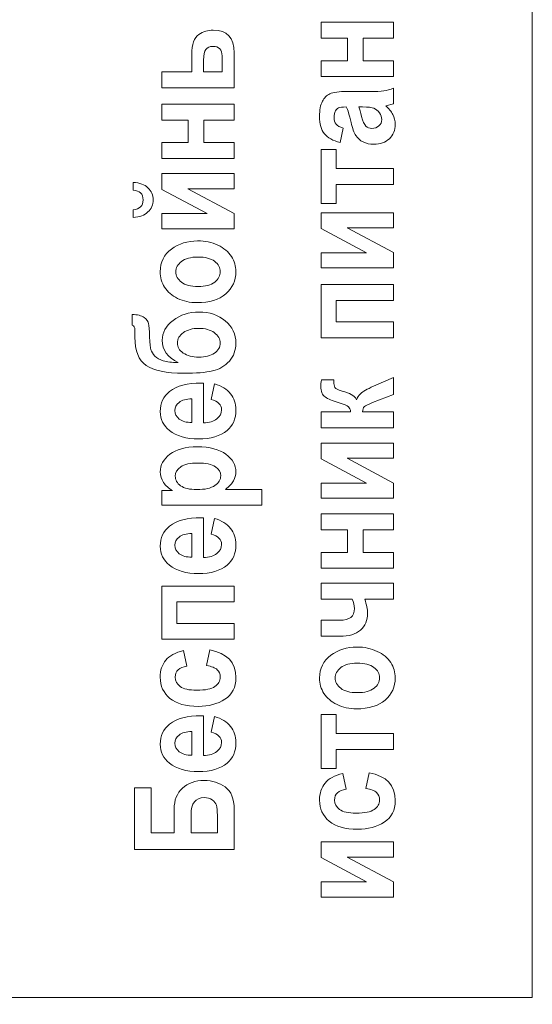
# Model space of a CAD drawing. Units: millimetres. Extents: x -199 to 199, y -141 to 141.
# Drawn here: x -54 to -43, y -104 to -84 of the extents above; entities that cross this region are included whole.
import ezdxf

# ---------------------------------------------------------------- set-up
doc = ezdxf.new("R2010")
doc.units = ezdxf.units.MM
doc.header["$MEASUREMENT"] = 0
doc.layers.add('Layer 1', color=7, linetype='Continuous')

msp = doc.modelspace()

# ---------------------------------------------------------------- linework, layer by layer
at = {"layer": 'Layer 1', "lineweight": 18}
msp.add_open_spline([(-54.7137, -104.1626), (-54.7137, -104.1626), (-43.4249, -104.1626), (-43.4249, -104.1626), (-43.4249, -104.1626), (-43.4249, -79.1154), (-43.4249, -79.1154), (-43.4249, -79.1154), (-54.7137, -79.1154), (-54.7137, -79.1154), (-54.7137, -79.1154), (-54.7137, -104.1626), (-54.7137, -104.1626)], degree=3, knots=[0, 0, 0, 0, 0.25, 0.25, 0.25, 0.5, 0.5, 0.5, 0.75, 0.75, 0.75, 1, 1, 1, 1], dxfattribs=at)
at = {"layer": 'Layer 1', "color": 250, "lineweight": 9}
for points, knots in [([(-49.4609, -85.7692), (-49.4609, -85.7692), (-50.9256, -85.7692), (-50.9256, -85.7692), (-50.9256, -85.7692), (-50.9256, -85.4476), (-50.9256, -85.4476), (-50.9256, -85.4476), (-50.3188, -85.4476), (-50.3188, -85.4476), (-50.3188, -85.4476), (-50.3188, -85.0981), (-50.3188, -85.0981), (-50.3188, -84.8879), (-50.2728, -84.7523), (-50.1801, -84.6911), (-50.0874, -84.6299), (-49.9901, -84.5995), (-49.888, -84.5995), (-49.6034, -84.5995), (-49.4609, -84.7523), (-49.4609, -85.0578), (-49.4609, -85.0578), (-49.4609, -85.7692), (-49.4609, -85.7692)], [0, 0, 0, 0, 0.125, 0.125, 0.125, 0.25, 0.25, 0.25, 0.375, 0.375, 0.375, 0.5, 0.5, 0.5, 0.625, 0.625, 0.625, 0.75, 0.75, 0.75, 0.875, 0.875, 0.875, 1, 1, 1, 1]), ([(-46.2346, -85.5405), (-46.2346, -85.5405), (-47.6993, -85.5405), (-47.6993, -85.5405), (-47.6993, -85.5405), (-47.6993, -85.2189), (-47.6993, -85.2189), (-47.6993, -85.2189), (-47.1659, -85.2189), (-47.1659, -85.2189), (-47.1659, -85.2189), (-47.1659, -84.7607), (-47.1659, -84.7607), (-47.1659, -84.7607), (-47.6993, -84.7607), (-47.6993, -84.7607), (-47.6993, -84.7607), (-47.6993, -84.4391), (-47.6993, -84.4391), (-47.6993, -84.4391), (-46.2346, -84.4391), (-46.2346, -84.4391), (-46.2346, -84.4391), (-46.2346, -84.7607), (-46.2346, -84.7607), (-46.2346, -84.7607), (-46.8527, -84.7607), (-46.8527, -84.7607), (-46.8527, -84.7607), (-46.8527, -85.2189), (-46.8527, -85.2189), (-46.8527, -85.2189), (-46.2346, -85.2189), (-46.2346, -85.2189), (-46.2346, -85.2189), (-46.2346, -85.5405), (-46.2346, -85.5405)], [0, 0, 0, 0, 0.0833333, 0.0833333, 0.0833333, 0.1666667, 0.1666667, 0.1666667, 0.25, 0.25, 0.25, 0.3333333, 0.3333333, 0.3333333, 0.4166667, 0.4166667, 0.4166667, 0.5, 0.5, 0.5, 0.5833333, 0.5833333, 0.5833333, 0.6666667, 0.6666667, 0.6666667, 0.75, 0.75, 0.75, 0.8333333, 0.8333333, 0.8333333, 0.9166667, 0.9166667, 0.9166667, 1, 1, 1, 1]), ([(-50.0818, -85.4476), (-50.0818, -85.4476), (-49.7064, -85.4476), (-49.7064, -85.4476), (-49.7064, -85.4476), (-49.7064, -85.1227), (-49.7064, -85.1227), (-49.7064, -84.9942), (-49.769, -84.9297), (-49.8936, -84.9297), (-49.9581, -84.9297), (-50.0056, -84.9497), (-50.0362, -84.9895), (-50.0667, -85.0293), (-50.0818, -85.1033), (-50.0818, -85.2114), (-50.0818, -85.2114), (-50.0818, -85.4476), (-50.0818, -85.4476)], [0, 0, 0, 0, 0.1666667, 0.1666667, 0.1666667, 0.3333333, 0.3333333, 0.3333333, 0.5, 0.5, 0.5, 0.6666667, 0.6666667, 0.6666667, 0.8333333, 0.8333333, 0.8333333, 1, 1, 1, 1]), ([(-47.2534, -86.582), (-47.2534, -86.582), (-47.3127, -86.8724), (-47.3127, -86.8724), (-47.4623, -86.8373), (-47.5695, -86.7794), (-47.6349, -86.6982), (-47.7003, -86.6176), (-47.7332, -86.5014), (-47.7332, -86.3496), (-47.7332, -86.2145), (-47.7144, -86.1115), (-47.6767, -86.0403), (-47.6391, -85.9692), (-47.5878, -85.9185), (-47.5229, -85.8877), (-47.458, -85.8573), (-47.34, -85.8421), (-47.1687, -85.8421), (-47.1687, -85.8421), (-46.7163, -85.845), (-46.7163, -85.845), (-46.5893, -85.845), (-46.4947, -85.8398), (-46.4326, -85.8298), (-46.3705, -85.8198), (-46.3047, -85.8013), (-46.2346, -85.7738), (-46.2346, -85.7738), (-46.2346, -86.0897), (-46.2346, -86.0897), (-46.2346, -86.0897), (-46.3945, -86.1315), (-46.3945, -86.1315), (-46.3301, -86.1859), (-46.2816, -86.2448), (-46.2492, -86.3075), (-46.2167, -86.37), (-46.2007, -86.4364), (-46.2007, -86.5071), (-46.2007, -86.6247), (-46.2402, -86.7215), (-46.3188, -86.7964), (-46.3978, -86.8719), (-46.5022, -86.9094), (-46.633, -86.9094), (-46.7163, -86.9094), (-46.7882, -86.8941), (-46.8503, -86.8633), (-46.9119, -86.8325), (-46.9613, -86.7894), (-46.998, -86.7338), (-47.0347, -86.6778), (-47.0676, -86.5887), (-47.0958, -86.4659), (-47.1302, -86.3173), (-47.1617, -86.2135), (-47.1913, -86.1552), (-47.2722, -86.1552), (-47.3254, -86.1608), (-47.3508, -86.1727), (-47.3757, -86.1841), (-47.3964, -86.2054), (-47.4129, -86.2363), (-47.4289, -86.2671), (-47.4369, -86.3108), (-47.4369, -86.3672), (-47.4369, -86.4245), (-47.4242, -86.4696), (-47.3983, -86.5024), (-47.3724, -86.535), (-47.3244, -86.5617), (-47.2534, -86.582)], [0, 0, 0, 0, 0.0416667, 0.0416667, 0.0416667, 0.0833333, 0.0833333, 0.0833333, 0.125, 0.125, 0.125, 0.1666667, 0.1666667, 0.1666667, 0.2083333, 0.2083333, 0.2083333, 0.25, 0.25, 0.25, 0.2916667, 0.2916667, 0.2916667, 0.3333333, 0.3333333, 0.3333333, 0.375, 0.375, 0.375, 0.4166667, 0.4166667, 0.4166667, 0.4583333, 0.4583333, 0.4583333, 0.5, 0.5, 0.5, 0.5416667, 0.5416667, 0.5416667, 0.5833333, 0.5833333, 0.5833333, 0.625, 0.625, 0.625, 0.6666667, 0.6666667, 0.6666667, 0.7083333, 0.7083333, 0.7083333, 0.75, 0.75, 0.75, 0.7916667, 0.7916667, 0.7916667, 0.8333333, 0.8333333, 0.8333333, 0.875, 0.875, 0.875, 0.9166667, 0.9166667, 0.9166667, 0.9583333, 0.9583333, 0.9583333, 1, 1, 1, 1]), ([(-49.4609, -87.1984), (-49.4609, -87.1984), (-50.9256, -87.1984), (-50.9256, -87.1984), (-50.9256, -87.1984), (-50.9256, -86.8768), (-50.9256, -86.8768), (-50.9256, -86.8768), (-50.3922, -86.8768), (-50.3922, -86.8768), (-50.3922, -86.8768), (-50.3922, -86.4186), (-50.3922, -86.4186), (-50.3922, -86.4186), (-50.9256, -86.4186), (-50.9256, -86.4186), (-50.9256, -86.4186), (-50.9256, -86.097), (-50.9256, -86.097), (-50.9256, -86.097), (-49.4609, -86.097), (-49.4609, -86.097), (-49.4609, -86.097), (-49.4609, -86.4186), (-49.4609, -86.4186), (-49.4609, -86.4186), (-50.079, -86.4186), (-50.079, -86.4186), (-50.079, -86.4186), (-50.079, -86.8768), (-50.079, -86.8768), (-50.079, -86.8768), (-49.4609, -86.8768), (-49.4609, -86.8768), (-49.4609, -86.8768), (-49.4609, -87.1984), (-49.4609, -87.1984)], [0, 0, 0, 0, 0.0833333, 0.0833333, 0.0833333, 0.1666667, 0.1666667, 0.1666667, 0.25, 0.25, 0.25, 0.3333333, 0.3333333, 0.3333333, 0.4166667, 0.4166667, 0.4166667, 0.5, 0.5, 0.5, 0.5833333, 0.5833333, 0.5833333, 0.6666667, 0.6666667, 0.6666667, 0.75, 0.75, 0.75, 0.8333333, 0.8333333, 0.8333333, 0.9166667, 0.9166667, 0.9166667, 1, 1, 1, 1]), ([(-46.9402, -86.1552), (-46.9237, -86.1959), (-46.9039, -86.26), (-46.8818, -86.3463), (-46.856, -86.4459), (-46.8273, -86.5108), (-46.7962, -86.5417), (-46.7647, -86.5726), (-46.7238, -86.5877), (-46.6739, -86.5877), (-46.6179, -86.5877), (-46.5704, -86.5706), (-46.5319, -86.537), (-46.4938, -86.5029), (-46.4745, -86.4601), (-46.4745, -86.4089), (-46.4745, -86.3634), (-46.49, -86.3183), (-46.5211, -86.2738), (-46.5521, -86.2292), (-46.5888, -86.1983), (-46.6311, -86.1808), (-46.6735, -86.1637), (-46.7506, -86.1552), (-46.8625, -86.1552), (-46.8625, -86.1552), (-46.9402, -86.1552), (-46.9402, -86.1552)], [0, 0, 0, 0, 0.1111111, 0.1111111, 0.1111111, 0.2222222, 0.2222222, 0.2222222, 0.3333333, 0.3333333, 0.3333333, 0.4444444, 0.4444444, 0.4444444, 0.5555556, 0.5555556, 0.5555556, 0.6666667, 0.6666667, 0.6666667, 0.7777778, 0.7777778, 0.7777778, 0.8888889, 0.8888889, 0.8888889, 1, 1, 1, 1]), ([(-47.3945, -88.1099), (-47.3945, -88.1099), (-47.6993, -88.1099), (-47.6993, -88.1099), (-47.6993, -88.1099), (-47.6993, -87.0142), (-47.6993, -87.0142), (-47.6993, -87.0142), (-47.3945, -87.0142), (-47.3945, -87.0142), (-47.3945, -87.0142), (-47.3945, -87.4013), (-47.3945, -87.4013), (-47.3945, -87.4013), (-46.2346, -87.4013), (-46.2346, -87.4013), (-46.2346, -87.4013), (-46.2346, -87.7228), (-46.2346, -87.7228), (-46.2346, -87.7228), (-47.3945, -87.7228), (-47.3945, -87.7228), (-47.3945, -87.7228), (-47.3945, -88.1099), (-47.3945, -88.1099)], [0, 0, 0, 0, 0.125, 0.125, 0.125, 0.25, 0.25, 0.25, 0.375, 0.375, 0.375, 0.5, 0.5, 0.5, 0.625, 0.625, 0.625, 0.75, 0.75, 0.75, 0.875, 0.875, 0.875, 1, 1, 1, 1]), ([(-49.4609, -88.6185), (-49.4609, -88.6185), (-50.9256, -88.6185), (-50.9256, -88.6185), (-50.9256, -88.6185), (-50.9256, -88.3111), (-50.9256, -88.3111), (-50.9256, -88.3111), (-50.0061, -88.3111), (-50.0061, -88.3111), (-50.0061, -88.3111), (-50.9256, -87.8211), (-50.9256, -87.8211), (-50.9256, -87.8211), (-50.9256, -87.5029), (-50.9256, -87.5029), (-50.9256, -87.5029), (-49.4609, -87.5029), (-49.4609, -87.5029), (-49.4609, -87.5029), (-49.4609, -87.8103), (-49.4609, -87.8103), (-49.4609, -87.8103), (-50.3998, -87.8103), (-50.3998, -87.8103), (-50.3998, -87.8103), (-49.4609, -88.3101), (-49.4609, -88.3101), (-49.4609, -88.3101), (-49.4609, -88.6185), (-49.4609, -88.6185)], [0, 0, 0, 0, 0.1, 0.1, 0.1, 0.2, 0.2, 0.2, 0.3, 0.3, 0.3, 0.4, 0.4, 0.4, 0.5, 0.5, 0.5, 0.6, 0.6, 0.6, 0.7, 0.7, 0.7, 0.8, 0.8, 0.8, 0.9, 0.9, 0.9, 1, 1, 1, 1]), ([(-51.5042, -87.8359), (-51.5042, -87.8359), (-51.5042, -87.6793), (-51.5042, -87.6793), (-51.3758, -87.6878), (-51.2765, -87.7243), (-51.2074, -87.7898), (-51.1382, -87.8552), (-51.1034, -87.9368), (-51.1034, -88.0341), (-51.1034, -88.1318), (-51.1382, -88.2134), (-51.2074, -88.2789), (-51.2765, -88.3443), (-51.3758, -88.3813), (-51.5042, -88.3908), (-51.5042, -88.3908), (-51.5042, -88.2343), (-51.5042, -88.2343), (-51.3725, -88.2224), (-51.3066, -88.1555), (-51.3066, -88.0341), (-51.3066, -87.9131), (-51.3725, -87.8468), (-51.5042, -87.8359)], [0, 0, 0, 0, 0.125, 0.125, 0.125, 0.25, 0.25, 0.25, 0.375, 0.375, 0.375, 0.5, 0.5, 0.5, 0.625, 0.625, 0.625, 0.75, 0.75, 0.75, 0.875, 0.875, 0.875, 1, 1, 1, 1]), ([(-46.2346, -89.41), (-46.2346, -89.41), (-47.6993, -89.41), (-47.6993, -89.41), (-47.6993, -89.41), (-47.6993, -89.1026), (-47.6993, -89.1026), (-47.6993, -89.1026), (-46.7798, -89.1026), (-46.7798, -89.1026), (-46.7798, -89.1026), (-47.6993, -88.6126), (-47.6993, -88.6126), (-47.6993, -88.6126), (-47.6993, -88.2944), (-47.6993, -88.2944), (-47.6993, -88.2944), (-46.2346, -88.2944), (-46.2346, -88.2944), (-46.2346, -88.2944), (-46.2346, -88.6017), (-46.2346, -88.6017), (-46.2346, -88.6017), (-47.1735, -88.6017), (-47.1735, -88.6017), (-47.1735, -88.6017), (-46.2346, -89.1016), (-46.2346, -89.1016), (-46.2346, -89.1016), (-46.2346, -89.41), (-46.2346, -89.41)], [0, 0, 0, 0, 0.1, 0.1, 0.1, 0.2, 0.2, 0.2, 0.3, 0.3, 0.3, 0.4, 0.4, 0.4, 0.5, 0.5, 0.5, 0.6, 0.6, 0.6, 0.7, 0.7, 0.7, 0.8, 0.8, 0.8, 0.9, 0.9, 0.9, 1, 1, 1, 1]), ([(-50.214, -90.1125), (-50.3574, -90.1125), (-50.4882, -90.0836), (-50.6062, -90.0262), (-50.7238, -89.9688), (-50.8123, -89.8939), (-50.8711, -89.8013), (-50.9299, -89.7083), (-50.9595, -89.6045), (-50.9595, -89.4883), (-50.9595, -89.2938), (-50.8838, -89.1411), (-50.7323, -89.0301), (-50.5808, -88.9187), (-50.404, -88.8631), (-50.2017, -88.8631), (-50.0507, -88.8631), (-49.9143, -88.8921), (-49.793, -88.9499), (-49.6716, -89.0078), (-49.5799, -89.0838), (-49.5188, -89.1781), (-49.4576, -89.272), (-49.427, -89.375), (-49.427, -89.4869), (-49.427, -89.6666), (-49.4952, -89.816), (-49.6312, -89.9346), (-49.7676, -90.0532), (-49.9618, -90.1125), (-50.214, -90.1125)], [0, 0, 0, 0, 0.1, 0.1, 0.1, 0.2, 0.2, 0.2, 0.3, 0.3, 0.3, 0.4, 0.4, 0.4, 0.5, 0.5, 0.5, 0.6, 0.6, 0.6, 0.7, 0.7, 0.7, 0.8, 0.8, 0.8, 0.9, 0.9, 0.9, 1, 1, 1, 1]), ([(-50.1933, -89.7852), (-50.0451, -89.7852), (-49.9331, -89.7558), (-49.8569, -89.6975), (-49.7812, -89.6387), (-49.7431, -89.568), (-49.7431, -89.485), (-49.7431, -89.4039), (-49.7812, -89.3346), (-49.8579, -89.2768), (-49.9341, -89.2194), (-50.047, -89.1904), (-50.1961, -89.1904), (-50.3414, -89.1904), (-50.4524, -89.2199), (-50.5286, -89.2782), (-50.6053, -89.337), (-50.6434, -89.4072), (-50.6434, -89.4892), (-50.6434, -89.5704), (-50.6053, -89.6396), (-50.5286, -89.698), (-50.4524, -89.7562), (-50.3405, -89.7852), (-50.1933, -89.7852)], [0, 0, 0, 0, 0.125, 0.125, 0.125, 0.25, 0.25, 0.25, 0.375, 0.375, 0.375, 0.5, 0.5, 0.5, 0.625, 0.625, 0.625, 0.75, 0.75, 0.75, 0.875, 0.875, 0.875, 1, 1, 1, 1]), ([(-46.2346, -90.822), (-46.2346, -90.822), (-47.6993, -90.822), (-47.6993, -90.822), (-47.6993, -90.822), (-47.6993, -89.7463), (-47.6993, -89.7463), (-47.6993, -89.7463), (-46.2346, -89.7463), (-46.2346, -89.7463), (-46.2346, -89.7463), (-46.2346, -90.0678), (-46.2346, -90.0678), (-46.2346, -90.0678), (-47.3945, -90.0678), (-47.3945, -90.0678), (-47.3945, -90.0678), (-47.3945, -90.5004), (-47.3945, -90.5004), (-47.3945, -90.5004), (-46.2346, -90.5004), (-46.2346, -90.5004), (-46.2346, -90.5004), (-46.2346, -90.822), (-46.2346, -90.822)], [0, 0, 0, 0, 0.125, 0.125, 0.125, 0.25, 0.25, 0.25, 0.375, 0.375, 0.375, 0.5, 0.5, 0.5, 0.625, 0.625, 0.625, 0.75, 0.75, 0.75, 0.875, 0.875, 0.875, 1, 1, 1, 1]), ([(-51.4731, -90.8126), (-51.4731, -90.8126), (-51.4731, -90.6608), (-51.4731, -90.6608), (-51.4731, -90.612), (-51.491, -90.5816), (-51.5268, -90.5707), (-51.5268, -90.5707), (-51.5268, -90.3511), (-51.5268, -90.3511), (-51.4195, -90.3539), (-51.3395, -90.3743), (-51.2869, -90.4132), (-51.2347, -90.4516), (-51.2036, -90.4925), (-51.1942, -90.536), (-51.1843, -90.5797), (-51.1777, -90.6698), (-51.174, -90.8055), (-51.1702, -90.9416), (-51.1622, -91.0289), (-51.149, -91.0674), (-51.1363, -91.1062), (-51.1091, -91.1474), (-51.0677, -91.1916), (-51.0263, -91.2357), (-50.9694, -91.2679), (-50.8965, -91.2888), (-50.824, -91.3097), (-50.7243, -91.3216), (-50.5973, -91.3244), (-50.8123, -91.2214), (-50.92, -91.0711), (-50.92, -90.8733), (-50.92, -90.7183), (-50.8466, -90.5844), (-50.6994, -90.472), (-50.5522, -90.3592), (-50.3767, -90.3027), (-50.1735, -90.3027), (-49.9618, -90.3027), (-49.7845, -90.3625), (-49.6415, -90.482), (-49.4985, -90.6016), (-49.427, -90.7514), (-49.427, -90.9321), (-49.427, -91.0721), (-49.4712, -91.1925), (-49.5597, -91.294), (-49.6476, -91.3955), (-49.7615, -91.4619), (-49.9002, -91.4932), (-50.039, -91.5251), (-50.2337, -91.5407), (-50.4839, -91.5407), (-50.8372, -91.5407), (-51.0903, -91.4876), (-51.2436, -91.3818), (-51.3965, -91.2755), (-51.4731, -91.0858), (-51.4731, -90.8126)], [0, 0, 0, 0, 0.05, 0.05, 0.05, 0.1, 0.1, 0.1, 0.15, 0.15, 0.15, 0.2, 0.2, 0.2, 0.25, 0.25, 0.25, 0.3, 0.3, 0.3, 0.35, 0.35, 0.35, 0.4, 0.4, 0.4, 0.45, 0.45, 0.45, 0.5, 0.5, 0.5, 0.55, 0.55, 0.55, 0.6, 0.6, 0.6, 0.65, 0.65, 0.65, 0.7, 0.7, 0.7, 0.75, 0.75, 0.75, 0.8, 0.8, 0.8, 0.85, 0.85, 0.85, 0.9, 0.9, 0.9, 0.95, 0.95, 0.95, 1, 1, 1, 1]), ([(-50.6124, -90.9274), (-50.6124, -91.0081), (-50.5728, -91.0763), (-50.4934, -91.1309), (-50.4143, -91.1858), (-50.3094, -91.2134), (-50.1787, -91.2134), (-50.0465, -91.2134), (-49.9411, -91.1868), (-49.8621, -91.1332), (-49.7826, -91.0797), (-49.7431, -91.0118), (-49.7431, -90.9302), (-49.7431, -90.8463), (-49.784, -90.776), (-49.8654, -90.7187), (-49.9468, -90.6613), (-50.0512, -90.6328), (-50.1787, -90.6328), (-50.3057, -90.6328), (-50.4096, -90.6613), (-50.4905, -90.7187), (-50.5719, -90.776), (-50.6124, -90.8453), (-50.6124, -90.9274)], [0, 0, 0, 0, 0.125, 0.125, 0.125, 0.25, 0.25, 0.25, 0.375, 0.375, 0.375, 0.5, 0.5, 0.5, 0.625, 0.625, 0.625, 0.75, 0.75, 0.75, 0.875, 0.875, 0.875, 1, 1, 1, 1]), ([(-49.9266, -92.0728), (-49.9266, -92.0728), (-49.8617, -91.7541), (-49.8617, -91.7541), (-49.7144, -91.7968), (-49.6053, -91.8632), (-49.5338, -91.9533), (-49.4628, -92.0434), (-49.427, -92.153), (-49.427, -92.282), (-49.427, -92.4613), (-49.4863, -92.5993), (-49.6053, -92.697), (-49.7431, -92.8123), (-49.9364, -92.8696), (-50.1848, -92.8696), (-50.4299, -92.8696), (-50.626, -92.8118), (-50.7732, -92.6961), (-50.8974, -92.5979), (-50.9595, -92.4707), (-50.9595, -92.3152), (-50.9595, -92.1421), (-50.896, -92.0065), (-50.769, -91.9083), (-50.6236, -91.7949), (-50.4092, -91.7384), (-50.126, -91.7384), (-50.126, -91.7384), (-50.0818, -91.7398), (-50.0818, -91.7398), (-50.0818, -91.7398), (-50.0818, -92.5424), (-50.0818, -92.5424), (-49.9661, -92.5405), (-49.8762, -92.5144), (-49.8127, -92.4632), (-49.7492, -92.4124), (-49.7177, -92.3512), (-49.7177, -92.2796), (-49.7177, -92.1762), (-49.7873, -92.1074), (-49.9266, -92.0728)], [0, 0, 0, 0, 0.0714286, 0.0714286, 0.0714286, 0.1428571, 0.1428571, 0.1428571, 0.2142857, 0.2142857, 0.2142857, 0.2857143, 0.2857143, 0.2857143, 0.3571429, 0.3571429, 0.3571429, 0.4285714, 0.4285714, 0.4285714, 0.5, 0.5, 0.5, 0.5714286, 0.5714286, 0.5714286, 0.6428571, 0.6428571, 0.6428571, 0.7142857, 0.7142857, 0.7142857, 0.7857143, 0.7857143, 0.7857143, 0.8571429, 0.8571429, 0.8571429, 0.9285714, 0.9285714, 0.9285714, 1, 1, 1, 1]), ([(-46.2346, -92.641), (-46.2346, -92.641), (-47.6993, -92.641), (-47.6993, -92.641), (-47.6993, -92.641), (-47.6993, -92.3195), (-47.6993, -92.3195), (-47.6993, -92.3195), (-47.1038, -92.3195), (-47.1038, -92.3195), (-47.1085, -92.2758), (-47.1227, -92.2426), (-47.1466, -92.2193), (-47.1706, -92.1966), (-47.2402, -92.1677), (-47.3564, -92.1335), (-47.4726, -92.0993), (-47.5601, -92.0614), (-47.6194, -92.0202), (-47.6782, -91.9789), (-47.7078, -91.9058), (-47.7078, -91.8016), (-47.7078, -91.7716), (-47.704, -91.7299), (-47.6965, -91.6763), (-47.6965, -91.6763), (-47.4453, -91.6763), (-47.4453, -91.6763), (-47.4453, -91.6763), (-47.4453, -91.7104), (-47.4453, -91.7104), (-47.4453, -91.7607), (-47.4378, -91.7991), (-47.4227, -91.8257), (-47.4077, -91.8523), (-47.3597, -91.8774), (-47.2783, -91.9016), (-47.197, -91.9253), (-47.1344, -91.9481), (-47.0907, -91.9695), (-47.0474, -91.9907), (-47.0126, -92.0258), (-46.9867, -92.0752), (-46.9721, -92.0344), (-46.9434, -91.9932), (-46.9006, -91.9519), (-46.8578, -91.9106), (-46.7708, -91.8613), (-46.6401, -91.8039), (-46.6401, -91.8039), (-46.2346, -91.6279), (-46.2346, -91.6279), (-46.2346, -91.6279), (-46.2346, -91.9695), (-46.2346, -91.9695), (-46.2346, -91.9695), (-46.6593, -92.1321), (-46.6593, -92.1321), (-46.7454, -92.1649), (-46.8005, -92.1923), (-46.8244, -92.2156), (-46.8489, -92.2384), (-46.8611, -92.2735), (-46.8611, -92.3195), (-46.8611, -92.3195), (-46.2346, -92.3195), (-46.2346, -92.3195), (-46.2346, -92.3195), (-46.2346, -92.641), (-46.2346, -92.641)], [0, 0, 0, 0, 0.0434783, 0.0434783, 0.0434783, 0.0869565, 0.0869565, 0.0869565, 0.1304348, 0.1304348, 0.1304348, 0.173913, 0.173913, 0.173913, 0.2173913, 0.2173913, 0.2173913, 0.2608696, 0.2608696, 0.2608696, 0.3043478, 0.3043478, 0.3043478, 0.3478261, 0.3478261, 0.3478261, 0.3913043, 0.3913043, 0.3913043, 0.4347826, 0.4347826, 0.4347826, 0.4782609, 0.4782609, 0.4782609, 0.5217391, 0.5217391, 0.5217391, 0.5652174, 0.5652174, 0.5652174, 0.6086957, 0.6086957, 0.6086957, 0.6521739, 0.6521739, 0.6521739, 0.6956522, 0.6956522, 0.6956522, 0.7391304, 0.7391304, 0.7391304, 0.7826087, 0.7826087, 0.7826087, 0.826087, 0.826087, 0.826087, 0.8695652, 0.8695652, 0.8695652, 0.9130435, 0.9130435, 0.9130435, 0.9565217, 0.9565217, 0.9565217, 1, 1, 1, 1]), ([(-50.3188, -92.0558), (-50.4331, -92.0586), (-50.5192, -92.0833), (-50.5766, -92.1298), (-50.6345, -92.1762), (-50.6632, -92.2312), (-50.6632, -92.2958), (-50.6632, -92.3635), (-50.6331, -92.4205), (-50.5733, -92.467), (-50.5126, -92.5144), (-50.4275, -92.5377), (-50.3188, -92.5367), (-50.3188, -92.5367), (-50.3188, -92.0558), (-50.3188, -92.0558)], [0, 0, 0, 0, 0.2, 0.2, 0.2, 0.4, 0.4, 0.4, 0.6, 0.6, 0.6, 0.8, 0.8, 0.8, 1, 1, 1, 1]), ([(-46.2346, -94.0692), (-46.2346, -94.0692), (-47.6993, -94.0692), (-47.6993, -94.0692), (-47.6993, -94.0692), (-47.6993, -93.7619), (-47.6993, -93.7619), (-47.6993, -93.7619), (-46.7798, -93.7619), (-46.7798, -93.7619), (-46.7798, -93.7619), (-47.6993, -93.2719), (-47.6993, -93.2719), (-47.6993, -93.2719), (-47.6993, -92.9536), (-47.6993, -92.9536), (-47.6993, -92.9536), (-46.2346, -92.9536), (-46.2346, -92.9536), (-46.2346, -92.9536), (-46.2346, -93.261), (-46.2346, -93.261), (-46.2346, -93.261), (-47.1735, -93.261), (-47.1735, -93.261), (-47.1735, -93.261), (-46.2346, -93.7609), (-46.2346, -93.7609), (-46.2346, -93.7609), (-46.2346, -94.0692), (-46.2346, -94.0692)], [0, 0, 0, 0, 0.1, 0.1, 0.1, 0.2, 0.2, 0.2, 0.3, 0.3, 0.3, 0.4, 0.4, 0.4, 0.5, 0.5, 0.5, 0.6, 0.6, 0.6, 0.7, 0.7, 0.7, 0.8, 0.8, 0.8, 0.9, 0.9, 0.9, 1, 1, 1, 1]), ([(-50.9256, -94.2101), (-50.9256, -94.2101), (-50.9256, -93.9112), (-50.9256, -93.9112), (-50.9256, -93.9112), (-50.7107, -93.9112), (-50.7107, -93.9112), (-50.7878, -93.8705), (-50.8485, -93.8168), (-50.8932, -93.75), (-50.9374, -93.6835), (-50.9595, -93.6115), (-50.9595, -93.5347), (-50.9595, -93.3966), (-50.8941, -93.278), (-50.7633, -93.1784), (-50.6326, -93.0788), (-50.4473, -93.029), (-50.2069, -93.029), (-49.9548, -93.029), (-49.7619, -93.0788), (-49.6279, -93.1789), (-49.4938, -93.279), (-49.427, -93.398), (-49.427, -93.5356), (-49.427, -93.5996), (-49.4426, -93.6589), (-49.4731, -93.7144), (-49.5042, -93.7694), (-49.5597, -93.8273), (-49.6406, -93.8884), (-49.6406, -93.8884), (-48.9049, -93.8884), (-48.9049, -93.8884), (-48.9049, -93.8884), (-48.9049, -94.2101), (-48.9049, -94.2101), (-48.9049, -94.2101), (-50.9256, -94.2101), (-50.9256, -94.2101)], [0, 0, 0, 0, 0.0769231, 0.0769231, 0.0769231, 0.1538462, 0.1538462, 0.1538462, 0.2307692, 0.2307692, 0.2307692, 0.3076923, 0.3076923, 0.3076923, 0.3846154, 0.3846154, 0.3846154, 0.4615385, 0.4615385, 0.4615385, 0.5384615, 0.5384615, 0.5384615, 0.6153846, 0.6153846, 0.6153846, 0.6923077, 0.6923077, 0.6923077, 0.7692308, 0.7692308, 0.7692308, 0.8461538, 0.8461538, 0.8461538, 0.9230769, 0.9230769, 0.9230769, 1, 1, 1, 1]), ([(-50.2187, -93.8928), (-50.0531, -93.8928), (-49.9308, -93.8657), (-49.8522, -93.8116), (-49.7737, -93.7575), (-49.7347, -93.6921), (-49.7347, -93.6153), (-49.7347, -93.5427), (-49.7709, -93.481), (-49.8433, -93.4312), (-49.9157, -93.3814), (-50.0338, -93.3563), (-50.198, -93.3563), (-50.3541, -93.3563), (-50.4689, -93.3819), (-50.5432, -93.4331), (-50.6175, -93.4844), (-50.6547, -93.547), (-50.6547, -93.621), (-50.6547, -93.6987), (-50.6185, -93.7633), (-50.546, -93.8149), (-50.4736, -93.8666), (-50.3645, -93.8928), (-50.2187, -93.8928)], [0, 0, 0, 0, 0.125, 0.125, 0.125, 0.25, 0.25, 0.25, 0.375, 0.375, 0.375, 0.5, 0.5, 0.5, 0.625, 0.625, 0.625, 0.75, 0.75, 0.75, 0.875, 0.875, 0.875, 1, 1, 1, 1]), ([(-46.2346, -95.4841), (-46.2346, -95.4841), (-47.6993, -95.4841), (-47.6993, -95.4841), (-47.6993, -95.4841), (-47.6993, -95.1625), (-47.6993, -95.1625), (-47.6993, -95.1625), (-47.1659, -95.1625), (-47.1659, -95.1625), (-47.1659, -95.1625), (-47.1659, -94.7043), (-47.1659, -94.7043), (-47.1659, -94.7043), (-47.6993, -94.7043), (-47.6993, -94.7043), (-47.6993, -94.7043), (-47.6993, -94.3827), (-47.6993, -94.3827), (-47.6993, -94.3827), (-46.2346, -94.3827), (-46.2346, -94.3827), (-46.2346, -94.3827), (-46.2346, -94.7043), (-46.2346, -94.7043), (-46.2346, -94.7043), (-46.8527, -94.7043), (-46.8527, -94.7043), (-46.8527, -94.7043), (-46.8527, -95.1625), (-46.8527, -95.1625), (-46.8527, -95.1625), (-46.2346, -95.1625), (-46.2346, -95.1625), (-46.2346, -95.1625), (-46.2346, -95.4841), (-46.2346, -95.4841)], [0, 0, 0, 0, 0.0833333, 0.0833333, 0.0833333, 0.1666667, 0.1666667, 0.1666667, 0.25, 0.25, 0.25, 0.3333333, 0.3333333, 0.3333333, 0.4166667, 0.4166667, 0.4166667, 0.5, 0.5, 0.5, 0.5833333, 0.5833333, 0.5833333, 0.6666667, 0.6666667, 0.6666667, 0.75, 0.75, 0.75, 0.8333333, 0.8333333, 0.8333333, 0.9166667, 0.9166667, 0.9166667, 1, 1, 1, 1]), ([(-49.9266, -94.7963), (-49.9266, -94.7963), (-49.8617, -94.4775), (-49.8617, -94.4775), (-49.7144, -94.5203), (-49.6053, -94.5866), (-49.5338, -94.6768), (-49.4628, -94.7668), (-49.427, -94.8764), (-49.427, -95.0054), (-49.427, -95.1847), (-49.4863, -95.3228), (-49.6053, -95.4205), (-49.7431, -95.5357), (-49.9364, -95.5931), (-50.1848, -95.5931), (-50.4299, -95.5931), (-50.626, -95.5352), (-50.7732, -95.4196), (-50.8974, -95.3213), (-50.9595, -95.1942), (-50.9595, -95.0387), (-50.9595, -94.8656), (-50.896, -94.7299), (-50.769, -94.6317), (-50.6236, -94.5184), (-50.4092, -94.4619), (-50.126, -94.4619), (-50.126, -94.4619), (-50.0818, -94.4633), (-50.0818, -94.4633), (-50.0818, -94.4633), (-50.0818, -95.2659), (-50.0818, -95.2659), (-49.9661, -95.264), (-49.8762, -95.2379), (-49.8127, -95.1866), (-49.7492, -95.1359), (-49.7177, -95.0747), (-49.7177, -95.0031), (-49.7177, -94.8996), (-49.7873, -94.8309), (-49.9266, -94.7963)], [0, 0, 0, 0, 0.0714286, 0.0714286, 0.0714286, 0.1428571, 0.1428571, 0.1428571, 0.2142857, 0.2142857, 0.2142857, 0.2857143, 0.2857143, 0.2857143, 0.3571429, 0.3571429, 0.3571429, 0.4285714, 0.4285714, 0.4285714, 0.5, 0.5, 0.5, 0.5714286, 0.5714286, 0.5714286, 0.6428571, 0.6428571, 0.6428571, 0.7142857, 0.7142857, 0.7142857, 0.7857143, 0.7857143, 0.7857143, 0.8571429, 0.8571429, 0.8571429, 0.9285714, 0.9285714, 0.9285714, 1, 1, 1, 1]), ([(-50.3188, -94.7792), (-50.4331, -94.7821), (-50.5192, -94.8068), (-50.5766, -94.8533), (-50.6345, -94.8996), (-50.6632, -94.9547), (-50.6632, -95.0192), (-50.6632, -95.087), (-50.6331, -95.144), (-50.5733, -95.1905), (-50.5126, -95.2379), (-50.4275, -95.2611), (-50.3188, -95.2601), (-50.3188, -95.2601), (-50.3188, -94.7792), (-50.3188, -94.7792)], [0, 0, 0, 0, 0.2, 0.2, 0.2, 0.4, 0.4, 0.4, 0.6, 0.6, 0.6, 0.8, 0.8, 0.8, 1, 1, 1, 1]), ([(-49.4609, -96.9198), (-49.4609, -96.9198), (-50.9256, -96.9198), (-50.9256, -96.9198), (-50.9256, -96.9198), (-50.9256, -95.8441), (-50.9256, -95.8441), (-50.9256, -95.8441), (-49.4609, -95.8441), (-49.4609, -95.8441), (-49.4609, -95.8441), (-49.4609, -96.1657), (-49.4609, -96.1657), (-49.4609, -96.1657), (-50.6208, -96.1657), (-50.6208, -96.1657), (-50.6208, -96.1657), (-50.6208, -96.5983), (-50.6208, -96.5983), (-50.6208, -96.5983), (-49.4609, -96.5983), (-49.4609, -96.5983), (-49.4609, -96.5983), (-49.4609, -96.9198), (-49.4609, -96.9198)], [0, 0, 0, 0, 0.125, 0.125, 0.125, 0.25, 0.25, 0.25, 0.375, 0.375, 0.375, 0.5, 0.5, 0.5, 0.625, 0.625, 0.625, 0.75, 0.75, 0.75, 0.875, 0.875, 0.875, 1, 1, 1, 1]), ([(-47.3193, -96.8587), (-47.3193, -96.8587), (-47.6993, -96.8587), (-47.6993, -96.8587), (-47.6993, -96.8587), (-47.6993, -96.5371), (-47.6993, -96.5371), (-47.6993, -96.5371), (-47.3221, -96.5371), (-47.3221, -96.5371), (-47.1259, -96.5371), (-47.0276, -96.4574), (-47.0276, -96.2981), (-47.0276, -96.2378), (-47.0427, -96.1742), (-47.0733, -96.1074), (-47.0733, -96.1074), (-47.6993, -96.1074), (-47.6993, -96.1074), (-47.6993, -96.1074), (-47.6993, -95.7858), (-47.6993, -95.7858), (-47.6993, -95.7858), (-46.2346, -95.7858), (-46.2346, -95.7858), (-46.2346, -95.7858), (-46.2346, -96.1074), (-46.2346, -96.1074), (-46.2346, -96.1074), (-46.8188, -96.1074), (-46.8188, -96.1074), (-46.7793, -96.225), (-46.7595, -96.3199), (-46.7595, -96.392), (-46.7595, -96.5395), (-46.8075, -96.6538), (-46.9039, -96.7358), (-47.0004, -96.8179), (-47.1386, -96.8587), (-47.3193, -96.8587)], [0, 0, 0, 0, 0.0769231, 0.0769231, 0.0769231, 0.1538462, 0.1538462, 0.1538462, 0.2307692, 0.2307692, 0.2307692, 0.3076923, 0.3076923, 0.3076923, 0.3846154, 0.3846154, 0.3846154, 0.4615385, 0.4615385, 0.4615385, 0.5384615, 0.5384615, 0.5384615, 0.6153846, 0.6153846, 0.6153846, 0.6923077, 0.6923077, 0.6923077, 0.7692308, 0.7692308, 0.7692308, 0.8461538, 0.8461538, 0.8461538, 0.9230769, 0.9230769, 0.9230769, 1, 1, 1, 1]), ([(-50.491, -97.1504), (-50.491, -97.1504), (-50.4233, -97.4662), (-50.4233, -97.4662), (-50.5776, -97.4895), (-50.6547, -97.5625), (-50.6547, -97.6858), (-50.6547, -97.765), (-50.6218, -97.829), (-50.5554, -97.8774), (-50.4891, -97.9258), (-50.3772, -97.95), (-50.2196, -97.95), (-50.0456, -97.95), (-49.9228, -97.9258), (-49.8508, -97.8774), (-49.7789, -97.8295), (-49.7431, -97.765), (-49.7431, -97.6844), (-49.7431, -97.6242), (-49.7638, -97.5744), (-49.8047, -97.5355), (-49.8457, -97.4965), (-49.9186, -97.4686), (-50.0225, -97.452), (-50.0225, -97.452), (-49.9576, -97.136), (-49.9576, -97.136), (-49.6039, -97.2011), (-49.427, -97.3874), (-49.427, -97.6958), (-49.427, -97.8926), (-49.5018, -98.0388), (-49.6509, -98.134), (-49.8, -98.2293), (-49.9792, -98.2772), (-50.189, -98.2772), (-50.4402, -98.2772), (-50.6316, -98.2232), (-50.7629, -98.1151), (-50.8941, -98.0069), (-50.9595, -97.8656), (-50.9595, -97.6901), (-50.9595, -97.5483), (-50.9219, -97.4325), (-50.8471, -97.3429), (-50.7723, -97.2537), (-50.6537, -97.1892), (-50.491, -97.1504)], [0, 0, 0, 0, 0.0625, 0.0625, 0.0625, 0.125, 0.125, 0.125, 0.1875, 0.1875, 0.1875, 0.25, 0.25, 0.25, 0.3125, 0.3125, 0.3125, 0.375, 0.375, 0.375, 0.4375, 0.4375, 0.4375, 0.5, 0.5, 0.5, 0.5625, 0.5625, 0.5625, 0.625, 0.625, 0.625, 0.6875, 0.6875, 0.6875, 0.75, 0.75, 0.75, 0.8125, 0.8125, 0.8125, 0.875, 0.875, 0.875, 0.9375, 0.9375, 0.9375, 1, 1, 1, 1]), ([(-46.9877, -98.3272), (-47.1311, -98.3272), (-47.2619, -98.2982), (-47.3799, -98.2408), (-47.4975, -98.1835), (-47.586, -98.1085), (-47.6448, -98.016), (-47.7036, -97.923), (-47.7332, -97.8191), (-47.7332, -97.703), (-47.7332, -97.5084), (-47.6575, -97.3558), (-47.506, -97.2447), (-47.3545, -97.1333), (-47.1777, -97.0778), (-46.9754, -97.0778), (-46.8244, -97.0778), (-46.688, -97.1067), (-46.5667, -97.1646), (-46.4453, -97.2225), (-46.3536, -97.2984), (-46.2925, -97.3928), (-46.2313, -97.4867), (-46.2007, -97.5896), (-46.2007, -97.7015), (-46.2007, -97.8812), (-46.2689, -98.0307), (-46.4049, -98.1493), (-46.5413, -98.2679), (-46.7355, -98.3272), (-46.9877, -98.3272)], [0, 0, 0, 0, 0.1, 0.1, 0.1, 0.2, 0.2, 0.2, 0.3, 0.3, 0.3, 0.4, 0.4, 0.4, 0.5, 0.5, 0.5, 0.6, 0.6, 0.6, 0.7, 0.7, 0.7, 0.8, 0.8, 0.8, 0.9, 0.9, 0.9, 1, 1, 1, 1]), ([(-46.967, -97.9998), (-46.8188, -97.9998), (-46.7068, -97.9705), (-46.6306, -97.9121), (-46.5549, -97.8533), (-46.5168, -97.7826), (-46.5168, -97.6996), (-46.5168, -97.6186), (-46.5549, -97.5493), (-46.6316, -97.4914), (-46.7078, -97.434), (-46.8207, -97.4051), (-46.9698, -97.4051), (-47.1151, -97.4051), (-47.2261, -97.4345), (-47.3023, -97.4928), (-47.379, -97.5516), (-47.4171, -97.6219), (-47.4171, -97.7039), (-47.4171, -97.785), (-47.379, -97.8542), (-47.3023, -97.9126), (-47.2261, -97.9709), (-47.1142, -97.9998), (-46.967, -97.9998)], [0, 0, 0, 0, 0.125, 0.125, 0.125, 0.25, 0.25, 0.25, 0.375, 0.375, 0.375, 0.5, 0.5, 0.5, 0.625, 0.625, 0.625, 0.75, 0.75, 0.75, 0.875, 0.875, 0.875, 1, 1, 1, 1]), ([(-49.9266, -98.8009), (-49.9266, -98.8009), (-49.8617, -98.4821), (-49.8617, -98.4821), (-49.7144, -98.5249), (-49.6053, -98.5912), (-49.5338, -98.6814), (-49.4628, -98.7714), (-49.427, -98.8811), (-49.427, -99.01), (-49.427, -99.1893), (-49.4863, -99.3274), (-49.6053, -99.4251), (-49.7431, -99.5403), (-49.9364, -99.5977), (-50.1848, -99.5977), (-50.4299, -99.5977), (-50.626, -99.5398), (-50.7732, -99.4242), (-50.8974, -99.326), (-50.9595, -99.1988), (-50.9595, -99.0433), (-50.9595, -98.8702), (-50.896, -98.7345), (-50.769, -98.6363), (-50.6236, -98.523), (-50.4092, -98.4665), (-50.126, -98.4665), (-50.126, -98.4665), (-50.0818, -98.4679), (-50.0818, -98.4679), (-50.0818, -98.4679), (-50.0818, -99.2705), (-50.0818, -99.2705), (-49.9661, -99.2686), (-49.8762, -99.2425), (-49.8127, -99.1912), (-49.7492, -99.1405), (-49.7177, -99.0793), (-49.7177, -99.0077), (-49.7177, -98.9043), (-49.7873, -98.8355), (-49.9266, -98.8009)], [0, 0, 0, 0, 0.0714286, 0.0714286, 0.0714286, 0.1428571, 0.1428571, 0.1428571, 0.2142857, 0.2142857, 0.2142857, 0.2857143, 0.2857143, 0.2857143, 0.3571429, 0.3571429, 0.3571429, 0.4285714, 0.4285714, 0.4285714, 0.5, 0.5, 0.5, 0.5714286, 0.5714286, 0.5714286, 0.6428571, 0.6428571, 0.6428571, 0.7142857, 0.7142857, 0.7142857, 0.7857143, 0.7857143, 0.7857143, 0.8571429, 0.8571429, 0.8571429, 0.9285714, 0.9285714, 0.9285714, 1, 1, 1, 1]), ([(-47.3945, -99.5362), (-47.3945, -99.5362), (-47.6993, -99.5362), (-47.6993, -99.5362), (-47.6993, -99.5362), (-47.6993, -98.4406), (-47.6993, -98.4406), (-47.6993, -98.4406), (-47.3945, -98.4406), (-47.3945, -98.4406), (-47.3945, -98.4406), (-47.3945, -98.8276), (-47.3945, -98.8276), (-47.3945, -98.8276), (-46.2346, -98.8276), (-46.2346, -98.8276), (-46.2346, -98.8276), (-46.2346, -99.1492), (-46.2346, -99.1492), (-46.2346, -99.1492), (-47.3945, -99.1492), (-47.3945, -99.1492), (-47.3945, -99.1492), (-47.3945, -99.5362), (-47.3945, -99.5362)], [0, 0, 0, 0, 0.125, 0.125, 0.125, 0.25, 0.25, 0.25, 0.375, 0.375, 0.375, 0.5, 0.5, 0.5, 0.625, 0.625, 0.625, 0.75, 0.75, 0.75, 0.875, 0.875, 0.875, 1, 1, 1, 1]), ([(-50.3188, -98.7839), (-50.4331, -98.7867), (-50.5192, -98.8114), (-50.5766, -98.8579), (-50.6345, -98.9043), (-50.6632, -98.9593), (-50.6632, -99.0238), (-50.6632, -99.0916), (-50.6331, -99.1486), (-50.5733, -99.1951), (-50.5126, -99.2425), (-50.4275, -99.2658), (-50.3188, -99.2648), (-50.3188, -99.2648), (-50.3188, -98.7839), (-50.3188, -98.7839)], [0, 0, 0, 0, 0.2, 0.2, 0.2, 0.4, 0.4, 0.4, 0.6, 0.6, 0.6, 0.8, 0.8, 0.8, 1, 1, 1, 1]), ([(-47.2647, -99.6358), (-47.2647, -99.6358), (-47.197, -99.9517), (-47.197, -99.9517), (-47.3513, -99.975), (-47.4284, -100.048), (-47.4284, -100.1713), (-47.4284, -100.2505), (-47.3955, -100.3145), (-47.3291, -100.3629), (-47.2628, -100.4113), (-47.1509, -100.4355), (-46.9933, -100.4355), (-46.8193, -100.4355), (-46.6965, -100.4113), (-46.6245, -100.3629), (-46.5526, -100.315), (-46.5168, -100.2505), (-46.5168, -100.1699), (-46.5168, -100.1097), (-46.5375, -100.0599), (-46.5784, -100.0209), (-46.6194, -99.982), (-46.6923, -99.9541), (-46.7962, -99.9374), (-46.7962, -99.9374), (-46.7313, -99.6215), (-46.7313, -99.6215), (-46.3776, -99.6866), (-46.2007, -99.8729), (-46.2007, -100.1813), (-46.2007, -100.3781), (-46.2755, -100.5242), (-46.4246, -100.6195), (-46.5737, -100.7148), (-46.7529, -100.7627), (-46.9627, -100.7627), (-47.2139, -100.7627), (-47.4053, -100.7087), (-47.5366, -100.6006), (-47.6678, -100.4924), (-47.7332, -100.3511), (-47.7332, -100.1755), (-47.7332, -100.0337), (-47.6956, -99.918), (-47.6208, -99.8283), (-47.546, -99.7392), (-47.4274, -99.6747), (-47.2647, -99.6358)], [0, 0, 0, 0, 0.0625, 0.0625, 0.0625, 0.125, 0.125, 0.125, 0.1875, 0.1875, 0.1875, 0.25, 0.25, 0.25, 0.3125, 0.3125, 0.3125, 0.375, 0.375, 0.375, 0.4375, 0.4375, 0.4375, 0.5, 0.5, 0.5, 0.5625, 0.5625, 0.5625, 0.625, 0.625, 0.625, 0.6875, 0.6875, 0.6875, 0.75, 0.75, 0.75, 0.8125, 0.8125, 0.8125, 0.875, 0.875, 0.875, 0.9375, 0.9375, 0.9375, 1, 1, 1, 1]), ([(-49.4609, -101.171), (-49.4609, -101.171), (-51.4816, -101.171), (-51.4816, -101.171), (-51.4816, -101.171), (-51.4816, -99.9217), (-51.4816, -99.9217), (-51.4816, -99.9217), (-51.1401, -99.9217), (-51.1401, -99.9217), (-51.1401, -99.9217), (-51.1401, -100.8352), (-51.1401, -100.8352), (-51.1401, -100.8352), (-50.6773, -100.8352), (-50.6773, -100.8352), (-50.6773, -100.8352), (-50.6773, -100.3566), (-50.6773, -100.3566), (-50.6773, -100.1759), (-50.6213, -100.0341), (-50.5098, -99.9312), (-50.3983, -99.8282), (-50.2506, -99.7765), (-50.0672, -99.7765), (-49.9073, -99.7765), (-49.7662, -99.8202), (-49.6443, -99.9079), (-49.522, -99.9956), (-49.4609, -100.1451), (-49.4609, -100.3561), (-49.4609, -100.3561), (-49.4609, -101.171), (-49.4609, -101.171)], [0, 0, 0, 0, 0.0909091, 0.0909091, 0.0909091, 0.1818182, 0.1818182, 0.1818182, 0.2727273, 0.2727273, 0.2727273, 0.3636364, 0.3636364, 0.3636364, 0.4545455, 0.4545455, 0.4545455, 0.5454545, 0.5454545, 0.5454545, 0.6363636, 0.6363636, 0.6363636, 0.7272727, 0.7272727, 0.7272727, 0.8181818, 0.8181818, 0.8181818, 0.9090909, 0.9090909, 0.9090909, 1, 1, 1, 1]), ([(-50.3358, -100.8352), (-50.3358, -100.8352), (-49.8024, -100.8352), (-49.8024, -100.8352), (-49.8024, -100.8352), (-49.8024, -100.4795), (-49.8024, -100.4795), (-49.8024, -100.387), (-49.8085, -100.3201), (-49.8212, -100.2788), (-49.8334, -100.2375), (-49.8621, -100.2015), (-49.9073, -100.1702), (-49.952, -100.1394), (-50.0046, -100.1237), (-50.0644, -100.1237), (-50.2455, -100.1237), (-50.3358, -100.2375), (-50.3358, -100.4657), (-50.3358, -100.4657), (-50.3358, -100.8352), (-50.3358, -100.8352)], [0, 0, 0, 0, 0.1428571, 0.1428571, 0.1428571, 0.2857143, 0.2857143, 0.2857143, 0.4285714, 0.4285714, 0.4285714, 0.5714286, 0.5714286, 0.5714286, 0.7142857, 0.7142857, 0.7142857, 0.8571429, 0.8571429, 0.8571429, 1, 1, 1, 1]), ([(-46.2346, -102.134), (-46.2346, -102.134), (-47.6993, -102.134), (-47.6993, -102.134), (-47.6993, -102.134), (-47.6993, -101.8267), (-47.6993, -101.8267), (-47.6993, -101.8267), (-46.7798, -101.8267), (-46.7798, -101.8267), (-46.7798, -101.8267), (-47.6993, -101.3367), (-47.6993, -101.3367), (-47.6993, -101.3367), (-47.6993, -101.0184), (-47.6993, -101.0184), (-47.6993, -101.0184), (-46.2346, -101.0184), (-46.2346, -101.0184), (-46.2346, -101.0184), (-46.2346, -101.3258), (-46.2346, -101.3258), (-46.2346, -101.3258), (-47.1735, -101.3258), (-47.1735, -101.3258), (-47.1735, -101.3258), (-46.2346, -101.8257), (-46.2346, -101.8257), (-46.2346, -101.8257), (-46.2346, -102.134), (-46.2346, -102.134)], [0, 0, 0, 0, 0.1, 0.1, 0.1, 0.2, 0.2, 0.2, 0.3, 0.3, 0.3, 0.4, 0.4, 0.4, 0.5, 0.5, 0.5, 0.6, 0.6, 0.6, 0.7, 0.7, 0.7, 0.8, 0.8, 0.8, 0.9, 0.9, 0.9, 1, 1, 1, 1])]:
    msp.add_open_spline(points, degree=3, knots=knots, dxfattribs=at)
at = {"layer": 'Layer 1', "color": 1, "lineweight": 18}
for points, knots in [([(-78.5645, -86.6565), (-78.5645, -86.6565), (-78.5645, -113.6565), (-78.5645, -113.6565), (-78.5645, -113.6565), (-29.6115, -113.7447), (-29.6115, -113.7447)], [0, 0, 0, 0, 0.5, 0.5, 0.5, 1, 1, 1, 1]), ([(-29.6115, -118.7447), (-29.6115, -118.7447), (-79.6977, -118.7888), (-79.6977, -118.7888), (-79.6977, -118.7888), (-79.6977, -91.7888), (-79.6977, -91.7888), (-79.6977, -91.7888), (-93.2587, -91.7447), (-93.2587, -91.7447)], [0, 0, 0, 0, 0.3333333, 0.3333333, 0.3333333, 0.6666667, 0.6666667, 0.6666667, 1, 1, 1, 1])]:
    msp.add_open_spline(points, degree=3, knots=knots, dxfattribs=at)

doc.saveas('drawing.dxf')
